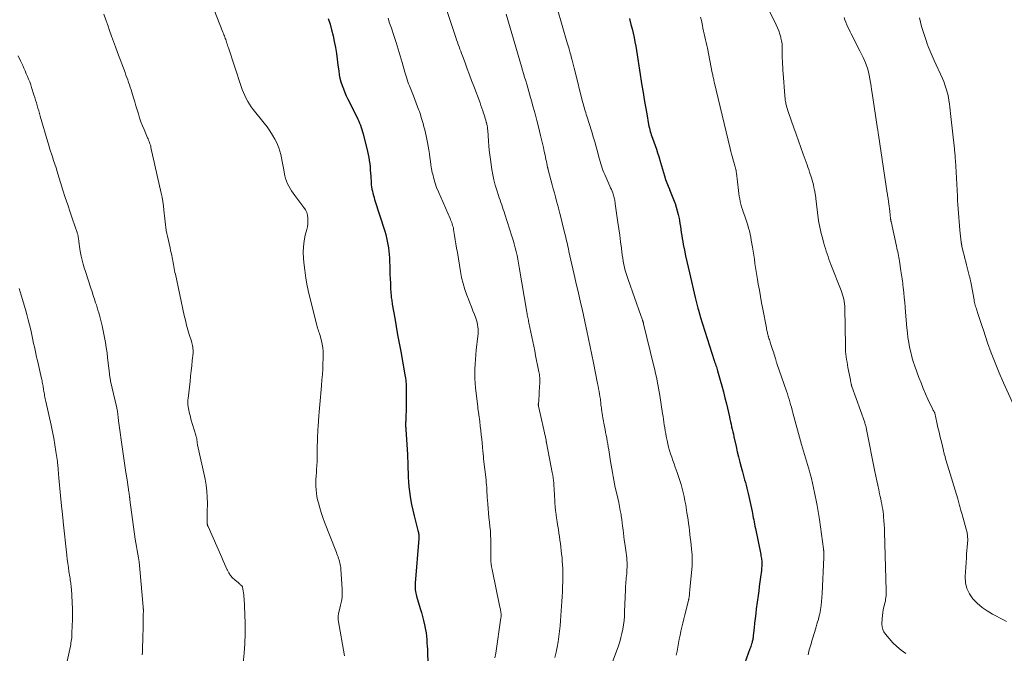
# Model space of a CAD drawing. Units: feet. Extents: x 1960000 to 1965000, y 540000 to 545000.
# Drawn here: x 1962273 to 1962487, y 540824 to 540962 of the extents above; entities that cross this region are included whole.
import ezdxf

# ---------------------------------------------------------------- set-up
doc = ezdxf.new("R2010")
doc.units = ezdxf.units.FT
doc.header["$LTSCALE"] = 100
doc.header["$MEASUREMENT"] = 0
doc.layers.add('CONTOUR INDEX', color=32, linetype='Continuous', lineweight=25)
doc.layers.add('CONTOUR INTERMEDIATE', color=40, linetype='Continuous', lineweight=15)

msp = doc.modelspace()

# ---------------------------------------------------------------- linework, layer by layer
at = {"layer": 'CONTOUR INDEX', "flags": 128}
for points, elevation in [([(1962339.59, 540962.05), (1962339.98, 540960.81), (1962340.33, 540959.55), (1962340.63, 540958.29), (1962340.9, 540957.01), (1962341.14, 540955.73), (1962341.35, 540954.45), (1962341.54, 540953.16), (1962341.71, 540951.87), (1962341.86, 540950.62), (1962341.98, 540949.82), (1962342.14, 540949.03), (1962342.35, 540948.25), (1962342.59, 540947.48), (1962342.88, 540946.72), (1962343.18, 540945.97), (1962343.51, 540945.23), (1962343.86, 540944.5), (1962345.79, 540940.63), (1962346, 540940.18), (1962346.21, 540939.74), (1962346.4, 540939.28), (1962346.58, 540938.82), (1962346.74, 540938.36), (1962346.9, 540937.89), (1962347.04, 540937.42), (1962347.17, 540936.94), (1962348.13, 540933.14), (1962348.28, 540932.48), (1962348.42, 540931.81), (1962348.52, 540931.13), (1962348.61, 540930.45), (1962348.67, 540929.77), (1962348.73, 540929.09), (1962348.78, 540928.4), (1962348.83, 540927.72), (1962348.91, 540926.33), (1962348.95, 540925.87), (1962349.01, 540925.4), (1962349.09, 540924.94), (1962349.18, 540924.48), (1962349.29, 540924.02), (1962349.41, 540923.57), (1962349.54, 540923.12), (1962349.68, 540922.67), (1962351.87, 540915.78), (1962352.08, 540915.07), (1962352.27, 540914.36), (1962352.43, 540913.65), (1962352.57, 540912.93), (1962352.68, 540912.2), (1962352.77, 540911.48), (1962352.83, 540910.75), (1962352.87, 540910.01), (1962352.97, 540907.37), (1962353.01, 540906.41), (1962353.05, 540905.46), (1962353.1, 540904.51), (1962353.15, 540903.56), (1962353.23, 540902.25), (1962353.25, 540901.96), (1962353.27, 540901.66), (1962353.3, 540901.37), (1962353.34, 540901.08), (1962353.38, 540900.79), (1962353.42, 540900.5), (1962353.46, 540900.21), (1962353.51, 540899.92), (1962354.04, 540896.87), (1962354.35, 540895.05), (1962354.67, 540893.24), (1962355, 540891.42), (1962355.34, 540889.61), (1962356.27, 540884.58), (1962356.34, 540884.19), (1962356.4, 540883.8), (1962356.45, 540883.4), (1962356.49, 540883.01), (1962356.52, 540882.61), (1962356.54, 540882.22), (1962356.55, 540881.82), (1962356.55, 540881.42), (1962356.52, 540877.78), (1962356.51, 540877.16), (1962356.5, 540876.54), (1962356.48, 540875.91), (1962356.45, 540875.29), (1962356.42, 540874.51), (1962356.41, 540874.28), (1962356.4, 540874.05), (1962356.4, 540873.81), (1962356.4, 540873.58), (1962356.41, 540873.35), (1962356.42, 540873.12), (1962356.43, 540872.89), (1962356.44, 540872.66), (1962356.8, 540867.24), (1962356.83, 540866.78), (1962356.85, 540866.31), (1962356.87, 540865.84), (1962356.88, 540865.37), (1962356.89, 540864.9), (1962356.9, 540864.43), (1962356.91, 540863.97), (1962356.93, 540863.5), (1962356.97, 540862.32), (1962357.03, 540861.27), (1962357.11, 540860.22), (1962357.24, 540859.17), (1962357.39, 540858.12), (1962357.48, 540857.6), (1962357.7, 540856.37), (1962357.95, 540855.14), (1962358.24, 540853.92), (1962358.55, 540852.71), (1962359.09, 540850.72), (1962359.15, 540850.5), (1962359.19, 540850.29), (1962359.23, 540850.07), (1962359.26, 540849.84), (1962359.28, 540849.62), (1962359.29, 540849.4), (1962359.28, 540849.17), (1962359.27, 540848.95), (1962358.49, 540839.26), (1962358.47, 540838.9), (1962358.47, 540838.54), (1962358.48, 540838.18), (1962358.51, 540837.83), (1962358.56, 540837.47), (1962358.62, 540837.12), (1962358.7, 540836.77), (1962358.8, 540836.42), (1962359.59, 540833.75), (1962359.84, 540832.87), (1962360.08, 540831.99), (1962360.29, 540831.11), (1962360.5, 540830.22), (1962360.58, 540829.83), (1962360.72, 540829.13), (1962360.84, 540828.43), (1962360.93, 540827.72), (1962361, 540827.01), (1962361.05, 540826.3), (1962361.09, 540825.59), (1962361.13, 540824.88), (1962361.16, 540824.16), (1962361.22, 540821.96)], 1000), ([(1962405.04, 540962.05), (1962405.14, 540961.68), (1962405.39, 540960.75), (1962405.64, 540959.81), (1962405.86, 540958.87), (1962406.07, 540957.93), (1962406.26, 540956.98), (1962406.44, 540956.03), (1962406.6, 540955.08), (1962406.76, 540954.13), (1962407.78, 540947.49), (1962408.02, 540945.94), (1962408.27, 540944.39), (1962408.54, 540942.85), (1962408.81, 540941.3), (1962409.23, 540938.97), (1962409.3, 540938.6), (1962409.39, 540938.22), (1962409.48, 540937.85), (1962409.58, 540937.48), (1962409.69, 540937.12), (1962409.81, 540936.76), (1962409.93, 540936.39), (1962410.06, 540936.03), (1962410.37, 540935.2), (1962410.65, 540934.42), (1962410.92, 540933.63), (1962411.17, 540932.84), (1962411.41, 540932.05), (1962411.8, 540930.74), (1962412.02, 540930), (1962412.24, 540929.26), (1962412.46, 540928.52), (1962412.69, 540927.79), (1962412.92, 540927.05), (1962413.18, 540926.32), (1962413.45, 540925.6), (1962413.75, 540924.89), (1962413.76, 540924.87), (1962414.06, 540924.15), (1962414.36, 540923.43), (1962414.64, 540922.7), (1962414.91, 540921.97), (1962414.96, 540921.84), (1962415.23, 540921.04), (1962415.46, 540920.23), (1962415.66, 540919.41), (1962415.83, 540918.58), (1962415.91, 540918.11), (1962416.02, 540917.45), (1962416.12, 540916.8), (1962416.22, 540916.14), (1962416.32, 540915.48), (1962416.42, 540914.83), (1962416.53, 540914.17), (1962416.64, 540913.52), (1962416.76, 540912.86), (1962417, 540911.68), (1962417.25, 540910.43), (1962417.51, 540909.19), (1962417.79, 540907.95), (1962418.08, 540906.72), (1962419.36, 540901.35), (1962419.43, 540901.07), (1962419.5, 540900.78), (1962419.57, 540900.5), (1962419.64, 540900.21), (1962419.71, 540899.93), (1962419.78, 540899.65), (1962419.85, 540899.36), (1962419.92, 540899.08), (1962419.99, 540898.83), (1962420.1, 540898.43), (1962420.22, 540898.02), (1962420.34, 540897.62), (1962420.46, 540897.22), (1962423.48, 540887.69), (1962423.57, 540887.4), (1962423.66, 540887.12), (1962423.75, 540886.84), (1962423.85, 540886.55), (1962423.94, 540886.27), (1962424.03, 540885.98), (1962424.11, 540885.7), (1962424.2, 540885.41), (1962424.77, 540883.43), (1962425.13, 540882.14), (1962425.48, 540880.86), (1962425.8, 540879.56), (1962426.12, 540878.27), (1962426.77, 540875.46), (1962426.9, 540874.91), (1962427.02, 540874.36), (1962427.15, 540873.81), (1962427.27, 540873.27), (1962427.4, 540872.72), (1962427.52, 540872.17), (1962427.64, 540871.62), (1962427.76, 540871.07), (1962428.22, 540868.95), (1962428.47, 540867.83), (1962428.73, 540866.71), (1962429.01, 540865.6), (1962429.31, 540864.49), (1962429.6, 540863.45), (1962429.76, 540862.87), (1962429.92, 540862.28), (1962430.09, 540861.7), (1962430.26, 540861.12), (1962430.43, 540860.54), (1962430.59, 540859.95), (1962430.73, 540859.36), (1962430.86, 540858.77), (1962431.69, 540854.87), (1962431.78, 540854.41), (1962431.88, 540853.95), (1962431.97, 540853.48), (1962432.06, 540853.02), (1962432.15, 540852.56), (1962432.24, 540852.09), (1962432.33, 540851.63), (1962432.42, 540851.17), (1962433.59, 540845.5), (1962433.64, 540845.22), (1962433.69, 540844.94), (1962433.73, 540844.65), (1962433.77, 540844.37), (1962433.8, 540844.09), (1962433.82, 540843.81), (1962433.83, 540843.52), (1962433.82, 540843.24), (1962433.82, 540843.21), (1962433.81, 540842.91), (1962433.79, 540842.61), (1962433.76, 540842.31), (1962433.72, 540842.01), (1962433.54, 540840.59), (1962433.4, 540839.58), (1962433.27, 540838.57), (1962433.14, 540837.56), (1962433, 540836.55), (1962432.63, 540833.69), (1962432.49, 540832.65), (1962432.37, 540831.61), (1962432.25, 540830.56), (1962432.14, 540829.52), (1962431.97, 540827.86), (1962431.95, 540827.64), (1962431.92, 540827.43), (1962431.89, 540827.22), (1962431.85, 540827.01), (1962431.8, 540826.79), (1962431.76, 540826.59), (1962431.7, 540826.38), (1962431.64, 540826.18), (1962431.6, 540826.05), (1962431.51, 540825.78), (1962431.42, 540825.51), (1962431.33, 540825.24), (1962431.24, 540824.98), (1962428.66, 540817.85)], 980)]:
    msp.add_lwpolyline(points, dxfattribs=dict(at, elevation=elevation))
at = {"layer": 'CONTOUR INTERMEDIATE', "flags": 128}
for points, elevation in [([(1962313.42, 540967.48), (1962316.71, 540959.03), (1962316.82, 540958.77), (1962316.92, 540958.5), (1962317.02, 540958.24), (1962317.12, 540957.97), (1962317.21, 540957.71), (1962317.31, 540957.44), (1962317.4, 540957.17), (1962317.49, 540956.9), (1962317.51, 540956.84), (1962317.6, 540956.55), (1962317.7, 540956.25), (1962317.8, 540955.95), (1962317.89, 540955.65), (1962320.67, 540947.23), (1962320.9, 540946.57), (1962321.16, 540945.91), (1962321.45, 540945.27), (1962321.75, 540944.63), (1962322.09, 540944.02), (1962322.46, 540943.41), (1962322.86, 540942.84), (1962323.28, 540942.27), (1962325.67, 540939.28), (1962326.3, 540938.45), (1962326.9, 540937.59), (1962327.46, 540936.7), (1962327.98, 540935.8), (1962328.26, 540935.29), (1962328.59, 540934.61), (1962328.88, 540933.92), (1962329.1, 540933.2), (1962329.28, 540932.46), (1962329.43, 540931.72), (1962329.57, 540930.97), (1962329.72, 540930.22), (1962329.86, 540929.48), (1962330.17, 540927.85), (1962330.31, 540927.25), (1962330.49, 540926.68), (1962330.73, 540926.12), (1962331, 540925.57), (1962331.31, 540925.05), (1962331.63, 540924.53), (1962331.98, 540924.03), (1962332.34, 540923.53), (1962334.31, 540920.94), (1962334.64, 540920.41), (1962334.91, 540919.86), (1962335.07, 540919.26), (1962335.16, 540918.65), (1962335.17, 540918.02), (1962335.13, 540917.39), (1962335.05, 540916.76), (1962334.92, 540916.14), (1962334.61, 540914.91), (1962334.37, 540913.67), (1962334.2, 540912.42), (1962334.17, 540911.17), (1962334.21, 540909.91), (1962334.29, 540909.01), (1962334.47, 540907.3), (1962334.71, 540905.6), (1962335.03, 540903.92), (1962335.4, 540902.24), (1962337.08, 540895.37), (1962337.16, 540895.04), (1962337.26, 540894.72), (1962337.37, 540894.4), (1962337.49, 540894.08), (1962337.61, 540893.76), (1962337.72, 540893.44), (1962337.82, 540893.11), (1962337.92, 540892.78), (1962338.13, 540891.95), (1962338.3, 540891.21), (1962338.42, 540890.45), (1962338.48, 540889.69), (1962338.5, 540888.93), (1962338.48, 540888.13), (1962338.45, 540886.96), (1962338.4, 540885.79), (1962338.32, 540884.62), (1962338.23, 540883.46), (1962338.11, 540882.18), (1962338.03, 540881.36), (1962337.96, 540880.55), (1962337.88, 540879.73), (1962337.81, 540878.92), (1962337.73, 540878.11), (1962337.67, 540877.29), (1962337.6, 540876.48), (1962337.54, 540875.66), (1962337.38, 540873.38), (1962337.34, 540872.7), (1962337.3, 540872.01), (1962337.27, 540871.32), (1962337.25, 540870.63), (1962337.23, 540869.94), (1962337.22, 540869.25), (1962337.21, 540868.57), (1962337.21, 540867.88), (1962337.21, 540867.49), (1962337.2, 540866.61), (1962337.17, 540865.73), (1962337.13, 540864.85), (1962337.07, 540863.96), (1962337.02, 540863.33), (1962336.97, 540862.58), (1962336.93, 540861.83), (1962336.92, 540861.08), (1962336.91, 540860.33), (1962336.94, 540859.58), (1962337.01, 540858.83), (1962337.13, 540858.1), (1962337.29, 540857.37), (1962337.46, 540856.7), (1962337.75, 540855.65), (1962338.06, 540854.6), (1962338.42, 540853.56), (1962338.8, 540852.54), (1962341.24, 540846.28), (1962341.37, 540845.96), (1962341.49, 540845.63), (1962341.61, 540845.3), (1962341.73, 540844.98), (1962341.74, 540844.96), (1962341.85, 540844.64), (1962341.95, 540844.31), (1962342.04, 540843.99), (1962342.12, 540843.66), (1962342.19, 540843.33), (1962342.25, 540842.99), (1962342.3, 540842.66), (1962342.33, 540842.32), (1962342.62, 540837.93), (1962342.63, 540837.05), (1962342.59, 540836.17), (1962342.47, 540835.31), (1962342.28, 540834.44), (1962341.96, 540833.18), (1962341.9, 540832.95), (1962341.85, 540832.72), (1962341.8, 540832.49), (1962341.76, 540832.26), (1962341.74, 540832.02), (1962341.73, 540831.79), (1962341.74, 540831.56), (1962341.77, 540831.32), (1962343.13, 540823.45)], 1004), ([(1962290.84, 540962.96), (1962291.24, 540961.77), (1962291.66, 540960.58), (1962292.08, 540959.39), (1962292.51, 540958.21), (1962292.94, 540957.02), (1962293.37, 540955.84), (1962293.8, 540954.66), (1962295.42, 540950.27), (1962295.61, 540949.74), (1962295.81, 540949.21), (1962296, 540948.68), (1962296.19, 540948.15), (1962296.37, 540947.61), (1962296.55, 540947.07), (1962296.73, 540946.53), (1962296.89, 540945.99), (1962297.27, 540944.75), (1962297.53, 540943.89), (1962297.79, 540943.02), (1962298.06, 540942.16), (1962298.32, 540941.29), (1962298.59, 540940.43), (1962298.89, 540939.58), (1962299.21, 540938.73), (1962299.55, 540937.9), (1962300.31, 540936.12), (1962300.42, 540935.86), (1962300.53, 540935.59), (1962300.64, 540935.32), (1962300.74, 540935.06), (1962300.84, 540934.79), (1962300.93, 540934.51), (1962301, 540934.24), (1962301.07, 540933.96), (1962303.29, 540924.09), (1962303.47, 540923.16), (1962303.64, 540922.23), (1962303.77, 540921.29), (1962303.87, 540920.35), (1962303.93, 540919.73), (1962303.99, 540919.1), (1962304.05, 540918.46), (1962304.12, 540917.83), (1962304.2, 540917.2), (1962304.29, 540916.57), (1962304.39, 540915.94), (1962304.51, 540915.32), (1962304.64, 540914.69), (1962305.22, 540912.14), (1962305.34, 540911.61), (1962305.45, 540911.07), (1962305.57, 540910.54), (1962305.68, 540910), (1962305.72, 540909.77), (1962305.81, 540909.35), (1962305.89, 540908.93), (1962305.97, 540908.51), (1962306.04, 540908.09), (1962306.12, 540907.67), (1962306.19, 540907.25), (1962306.28, 540906.83), (1962306.37, 540906.41), (1962308.3, 540897.46), (1962308.55, 540896.41), (1962308.81, 540895.37), (1962309.09, 540894.33), (1962309.4, 540893.3), (1962309.84, 540891.87), (1962309.93, 540891.55), (1962310.02, 540891.23), (1962310.09, 540890.91), (1962310.15, 540890.59), (1962310.19, 540890.26), (1962310.22, 540889.94), (1962310.21, 540889.61), (1962310.2, 540889.28), (1962310.03, 540887.67), (1962309.92, 540886.53), (1962309.8, 540885.4), (1962309.68, 540884.26), (1962309.55, 540883.13), (1962309.12, 540879.39), (1962309.1, 540879.15), (1962309.08, 540878.9), (1962309.08, 540878.66), (1962309.08, 540878.42), (1962309.09, 540878.25), (1962309.1, 540878.09), (1962309.11, 540877.93), (1962309.13, 540877.77), (1962309.16, 540877.61), (1962309.28, 540876.91), (1962309.38, 540876.41), (1962309.5, 540875.91), (1962309.62, 540875.41), (1962309.76, 540874.91), (1962310.81, 540871.41), (1962310.84, 540871.29), (1962310.88, 540871.18), (1962310.91, 540871.06), (1962310.94, 540870.95), (1962310.97, 540870.83), (1962311, 540870.71), (1962311.02, 540870.59), (1962311.03, 540870.47), (1962311.04, 540870.37), (1962311.05, 540870.25), (1962311.07, 540870.12), (1962311.08, 540869.99), (1962311.1, 540869.86), (1962311.12, 540869.73), (1962311.14, 540869.61), (1962311.16, 540869.48), (1962311.19, 540869.36), (1962312.81, 540861.87), (1962313.04, 540860.56), (1962313.22, 540859.25), (1962313.3, 540857.93), (1962313.33, 540856.61), (1962313.3, 540854.87), (1962313.29, 540854.41), (1962313.29, 540853.94), (1962313.29, 540853.48), (1962313.28, 540853.02), (1962313.29, 540852.28), (1962313.29, 540852.19), (1962313.3, 540852.09), (1962313.32, 540852), (1962313.35, 540851.91), (1962313.38, 540851.82), (1962313.41, 540851.73), (1962313.45, 540851.64), (1962313.48, 540851.55), (1962316.46, 540844.81), (1962316.75, 540844.14), (1962317.04, 540843.48), (1962317.34, 540842.82), (1962317.64, 540842.16), (1962317.67, 540842.1), (1962317.99, 540841.5), (1962318.36, 540840.93), (1962318.8, 540840.43), (1962319.3, 540839.95), (1962320.08, 540839.3), (1962320.22, 540839.18), (1962320.35, 540839.06), (1962320.49, 540838.94), (1962320.62, 540838.82), (1962320.85, 540838.61), (1962320.87, 540838.59), (1962320.88, 540838.57), (1962320.89, 540838.56), (1962320.9, 540838.54), (1962320.93, 540838.46), (1962320.94, 540838.44), (1962320.94, 540838.42), (1962320.95, 540838.4), (1962320.95, 540838.37), (1962321.09, 540837.58), (1962321.16, 540837.16), (1962321.22, 540836.74), (1962321.26, 540836.31), (1962321.29, 540835.89), (1962321.45, 540832.5), (1962321.51, 540830.39), (1962321.51, 540828.27), (1962321.43, 540826.16), (1962321.29, 540824.05), (1962320.97, 540820.43)], 1008), ([(1962365.31, 540963.98), (1962367.3, 540957.93), (1962367.47, 540957.42), (1962367.65, 540956.91), (1962367.83, 540956.41), (1962368.01, 540955.9), (1962368.2, 540955.4), (1962368.38, 540954.9), (1962368.57, 540954.39), (1962368.76, 540953.89), (1962369.34, 540952.36), (1962369.81, 540951.09), (1962370.29, 540949.82), (1962370.76, 540948.55), (1962371.24, 540947.29), (1962372.58, 540943.68), (1962372.78, 540943.12), (1962372.98, 540942.56), (1962373.17, 540941.99), (1962373.36, 540941.43), (1962373.48, 540941.06), (1962373.6, 540940.68), (1962373.72, 540940.29), (1962373.83, 540939.9), (1962373.93, 540939.51), (1962373.96, 540939.41), (1962374.04, 540939.06), (1962374.11, 540938.72), (1962374.17, 540938.37), (1962374.23, 540938.02), (1962374.27, 540937.67), (1962374.31, 540937.32), (1962374.34, 540936.97), (1962374.36, 540936.62), (1962374.43, 540935.35), (1962374.5, 540934.36), (1962374.58, 540933.38), (1962374.7, 540932.39), (1962374.83, 540931.41), (1962375.16, 540929.2), (1962375.35, 540928.06), (1962375.59, 540926.93), (1962375.88, 540925.82), (1962376.21, 540924.71), (1962376.6, 540923.52), (1962376.77, 540923.02), (1962376.93, 540922.52), (1962377.11, 540922.02), (1962377.29, 540921.52), (1962377.46, 540921.02), (1962377.64, 540920.53), (1962377.8, 540920.03), (1962377.97, 540919.52), (1962379.5, 540914.69), (1962379.75, 540913.86), (1962379.99, 540913.03), (1962380.21, 540912.2), (1962380.42, 540911.37), (1962380.62, 540910.53), (1962380.8, 540909.69), (1962380.97, 540908.84), (1962381.12, 540907.99), (1962382.76, 540898.21), (1962382.81, 540897.91), (1962382.86, 540897.62), (1962382.92, 540897.32), (1962382.97, 540897.03), (1962383.03, 540896.73), (1962383.09, 540896.44), (1962383.15, 540896.15), (1962383.21, 540895.85), (1962384.25, 540890.79), (1962384.46, 540889.76), (1962384.67, 540888.73), (1962384.88, 540887.7), (1962385.09, 540886.67), (1962385.38, 540885.2), (1962385.44, 540884.9), (1962385.49, 540884.6), (1962385.53, 540884.3), (1962385.56, 540883.99), (1962385.57, 540883.9), (1962385.59, 540883.64), (1962385.6, 540883.38), (1962385.6, 540883.12), (1962385.59, 540882.86), (1962385.46, 540880.84), (1962385.43, 540880.39), (1962385.4, 540879.93), (1962385.36, 540879.48), (1962385.33, 540879.03), (1962385.26, 540878.24), (1962385.25, 540878.18), (1962385.25, 540878.12), (1962385.25, 540878.06), (1962385.25, 540878), (1962385.26, 540877.94), (1962385.27, 540877.88), (1962385.28, 540877.82), (1962385.29, 540877.76), (1962386.92, 540870.35), (1962386.93, 540870.28), (1962386.95, 540870.21), (1962386.96, 540870.14), (1962386.98, 540870.07), (1962386.99, 540870.01), (1962387.01, 540869.94), (1962387.02, 540869.87), (1962387.04, 540869.8), (1962388.29, 540863.3), (1962388.39, 540862.73), (1962388.48, 540862.16), (1962388.54, 540861.59), (1962388.6, 540861.02), (1962388.64, 540860.44), (1962388.68, 540859.87), (1962388.71, 540859.29), (1962388.75, 540858.72), (1962388.86, 540856.72), (1962388.92, 540855.87), (1962389, 540855.03), (1962389.1, 540854.19), (1962389.22, 540853.35), (1962389.24, 540853.21), (1962389.36, 540852.44), (1962389.48, 540851.68), (1962389.61, 540850.92), (1962389.73, 540850.16), (1962389.85, 540849.4), (1962389.96, 540848.63), (1962390.06, 540847.87), (1962390.15, 540847.1), (1962390.24, 540846.39), (1962390.32, 540845.6), (1962390.4, 540844.82), (1962390.46, 540844.03), (1962390.51, 540843.24), (1962390.55, 540842.45), (1962390.58, 540841.66), (1962390.58, 540840.87), (1962390.57, 540840.08), (1962390.55, 540839.53), (1962390.52, 540838.46), (1962390.48, 540837.39), (1962390.43, 540836.33), (1962390.36, 540835.26), (1962390.17, 540832.26), (1962390.09, 540831.1), (1962389.99, 540829.95), (1962389.87, 540828.8), (1962389.74, 540827.65), (1962389.57, 540826.51), (1962389.37, 540825.37), (1962389.12, 540824.24), (1962388.84, 540823.12)], 992), ([(1962378.27, 540962.97), (1962381.6, 540951.6), (1962381.83, 540950.83), (1962382.05, 540950.05), (1962382.28, 540949.28), (1962382.5, 540948.5), (1962382.73, 540947.72), (1962382.95, 540946.95), (1962383.17, 540946.17), (1962383.39, 540945.39), (1962383.75, 540944.13), (1962384.14, 540942.72), (1962384.53, 540941.31), (1962384.9, 540939.89), (1962385.27, 540938.48), (1962385.75, 540936.63), (1962385.96, 540935.76), (1962386.17, 540934.89), (1962386.37, 540934.02), (1962386.55, 540933.15), (1962386.72, 540932.32), (1962386.82, 540931.85), (1962386.91, 540931.39), (1962387.01, 540930.93), (1962387.1, 540930.47), (1962387.26, 540929.69), (1962387.28, 540929.62), (1962387.29, 540929.55), (1962387.31, 540929.48), (1962387.32, 540929.41), (1962387.34, 540929.34), (1962387.36, 540929.27), (1962387.38, 540929.2), (1962387.4, 540929.13), (1962388.26, 540925.89), (1962388.5, 540925), (1962388.74, 540924.12), (1962388.98, 540923.23), (1962389.22, 540922.34), (1962389.62, 540920.85), (1962389.65, 540920.71), (1962389.69, 540920.57), (1962389.73, 540920.42), (1962389.77, 540920.28), (1962389.81, 540920.14), (1962389.84, 540919.99), (1962389.88, 540919.85), (1962389.92, 540919.71), (1962390.95, 540915.52), (1962391.08, 540915), (1962391.2, 540914.49), (1962391.32, 540913.98), (1962391.44, 540913.46), (1962391.56, 540912.95), (1962391.67, 540912.43), (1962391.79, 540911.92), (1962391.91, 540911.4), (1962393.19, 540905.72), (1962393.5, 540904.35), (1962393.81, 540902.99), (1962394.13, 540901.63), (1962394.45, 540900.27), (1962394.77, 540898.91), (1962395.08, 540897.54), (1962395.38, 540896.18), (1962395.67, 540894.81), (1962395.82, 540894.1), (1962396.18, 540892.37), (1962396.54, 540890.65), (1962396.89, 540888.92), (1962397.24, 540887.19), (1962398.14, 540882.68), (1962398.25, 540882.11), (1962398.35, 540881.54), (1962398.45, 540880.96), (1962398.55, 540880.39), (1962398.64, 540879.86), (1962398.69, 540879.55), (1962398.73, 540879.24), (1962398.77, 540878.93), (1962398.8, 540878.63), (1962398.84, 540878.32), (1962398.87, 540878.01), (1962398.91, 540877.7), (1962398.95, 540877.39), (1962398.99, 540877.07), (1962399.06, 540876.6), (1962399.13, 540876.13), (1962399.2, 540875.66), (1962399.28, 540875.19), (1962399.63, 540873.29), (1962399.75, 540872.67), (1962399.87, 540872.04), (1962399.99, 540871.41), (1962400.11, 540870.79), (1962400.23, 540870.16), (1962400.34, 540869.53), (1962400.45, 540868.9), (1962400.55, 540868.27), (1962400.96, 540865.72), (1962401.09, 540864.91), (1962401.22, 540864.1), (1962401.36, 540863.29), (1962401.5, 540862.47), (1962401.65, 540861.66), (1962401.8, 540860.86), (1962401.98, 540860.05), (1962402.16, 540859.25), (1962402.52, 540857.72), (1962402.72, 540856.83), (1962402.9, 540855.95), (1962403.07, 540855.05), (1962403.22, 540854.16), (1962403.27, 540853.85), (1962403.38, 540853.1), (1962403.48, 540852.36), (1962403.58, 540851.62), (1962403.66, 540850.88), (1962403.75, 540850.13), (1962403.84, 540849.39), (1962403.94, 540848.65), (1962404.04, 540847.91), (1962404.33, 540845.82), (1962404.39, 540845.31), (1962404.45, 540844.8), (1962404.49, 540844.28), (1962404.53, 540843.77), (1962404.55, 540843.25), (1962404.55, 540842.74), (1962404.52, 540842.23), (1962404.49, 540841.71), (1962404.45, 540841.29), (1962404.41, 540840.86), (1962404.37, 540840.43), (1962404.33, 540840), (1962404.29, 540839.57), (1962404.25, 540839.14), (1962404.22, 540838.71), (1962404.19, 540838.28), (1962404.18, 540837.85), (1962404.01, 540833.02), (1962403.96, 540832.07), (1962403.89, 540831.13), (1962403.77, 540830.19), (1962403.62, 540829.26), (1962403.43, 540828.33), (1962403.21, 540827.41), (1962402.94, 540826.5), (1962402.64, 540825.61), (1962400.46, 540819.63)], 988), ([(1962389.37, 540964.27), (1962391.55, 540956.74), (1962391.67, 540956.3), (1962391.79, 540955.87), (1962391.92, 540955.43), (1962392.04, 540955), (1962392.08, 540954.85), (1962392.18, 540954.49), (1962392.28, 540954.13), (1962392.37, 540953.76), (1962392.47, 540953.4), (1962392.57, 540952.98), (1962392.72, 540952.41), (1962392.86, 540951.84), (1962393.01, 540951.27), (1962393.15, 540950.7), (1962394.88, 540943.95), (1962394.98, 540943.56), (1962395.09, 540943.16), (1962395.2, 540942.77), (1962395.31, 540942.37), (1962395.43, 540941.98), (1962395.55, 540941.58), (1962395.67, 540941.19), (1962395.79, 540940.8), (1962396.87, 540937.36), (1962397.2, 540936.3), (1962397.51, 540935.23), (1962397.81, 540934.16), (1962398.09, 540933.09), (1962398.4, 540931.91), (1962398.53, 540931.42), (1962398.66, 540930.94), (1962398.81, 540930.46), (1962398.96, 540929.98), (1962399.12, 540929.5), (1962399.29, 540929.03), (1962399.48, 540928.57), (1962399.68, 540928.11), (1962400.8, 540925.61), (1962400.97, 540925.24), (1962401.12, 540924.86), (1962401.27, 540924.48), (1962401.41, 540924.1), (1962401.51, 540923.84), (1962401.59, 540923.59), (1962401.67, 540923.33), (1962401.74, 540923.07), (1962401.8, 540922.81), (1962401.85, 540922.55), (1962401.9, 540922.28), (1962401.94, 540922.02), (1962401.98, 540921.75), (1962402.55, 540917.71), (1962402.74, 540916.3), (1962402.94, 540914.89), (1962403.13, 540913.48), (1962403.31, 540912.07), (1962403.5, 540910.61), (1962403.6, 540909.93), (1962403.71, 540909.25), (1962403.84, 540908.58), (1962403.99, 540907.91), (1962404.15, 540907.24), (1962404.33, 540906.58), (1962404.54, 540905.93), (1962404.76, 540905.28), (1962407.55, 540897.45), (1962407.62, 540897.25), (1962407.69, 540897.06), (1962407.76, 540896.86), (1962407.83, 540896.66), (1962407.89, 540896.48), (1962407.92, 540896.37), (1962407.96, 540896.27), (1962407.99, 540896.16), (1962408.02, 540896.05), (1962408.05, 540895.94), (1962408.08, 540895.84), (1962408.1, 540895.73), (1962408.13, 540895.62), (1962410.37, 540886.42), (1962410.55, 540885.63), (1962410.74, 540884.83), (1962410.91, 540884.04), (1962411.08, 540883.24), (1962411.24, 540882.44), (1962411.39, 540881.64), (1962411.53, 540880.84), (1962411.66, 540880.04), (1962412.25, 540876.15), (1962412.35, 540875.53), (1962412.44, 540874.9), (1962412.53, 540874.28), (1962412.62, 540873.65), (1962412.71, 540873.02), (1962412.81, 540872.4), (1962412.93, 540871.77), (1962413.05, 540871.15), (1962413.23, 540870.27), (1962413.39, 540869.53), (1962413.57, 540868.8), (1962413.78, 540868.08), (1962414, 540867.35), (1962414.24, 540866.64), (1962414.49, 540865.92), (1962414.74, 540865.21), (1962415, 540864.5), (1962415.44, 540863.32), (1962415.74, 540862.46), (1962416.03, 540861.6), (1962416.29, 540860.73), (1962416.53, 540859.85), (1962416.75, 540858.97), (1962416.95, 540858.08), (1962417.12, 540857.19), (1962417.28, 540856.29), (1962417.56, 540854.58), (1962417.68, 540853.81), (1962417.79, 540853.03), (1962417.9, 540852.25), (1962418, 540851.47), (1962418.1, 540850.68), (1962418.2, 540849.9), (1962418.28, 540849.12), (1962418.37, 540848.34), (1962418.62, 540845.96), (1962418.66, 540845.59), (1962418.69, 540845.23), (1962418.71, 540844.86), (1962418.72, 540844.49), (1962418.72, 540844.13), (1962418.72, 540843.76), (1962418.7, 540843.4), (1962418.67, 540843.03), (1962418.2, 540837.86), (1962418.17, 540837.57), (1962418.14, 540837.28), (1962418.11, 540837), (1962418.08, 540836.71), (1962418.03, 540836.35), (1962418.02, 540836.24), (1962418.01, 540836.14), (1962417.99, 540836.03), (1962417.97, 540835.93), (1962417.95, 540835.82), (1962417.93, 540835.72), (1962417.9, 540835.62), (1962417.88, 540835.52), (1962417.09, 540832.34), (1962416.87, 540831.47), (1962416.66, 540830.59), (1962416.45, 540829.71), (1962416.25, 540828.83), (1962416.24, 540828.78), (1962416.06, 540827.92), (1962415.88, 540827.06), (1962415.71, 540826.19), (1962415.55, 540825.33), (1962415.39, 540824.46), (1962415.23, 540823.59)], 984), ([(1962435.13, 540964.38), (1962436.94, 540960.67), (1962437.24, 540960.01), (1962437.51, 540959.35), (1962437.74, 540958.66), (1962437.94, 540957.97), (1962437.99, 540957.78), (1962438.12, 540957.17), (1962438.22, 540956.56), (1962438.27, 540955.94), (1962438.27, 540955.31), (1962438.26, 540954.69), (1962438.26, 540954.06), (1962438.27, 540953.43), (1962438.29, 540952.8), (1962438.29, 540952.74), (1962438.32, 540952.08), (1962438.36, 540951.42), (1962438.4, 540950.76), (1962438.45, 540950.1), (1962438.82, 540945.27), (1962438.84, 540945.02), (1962438.87, 540944.76), (1962438.9, 540944.51), (1962438.93, 540944.25), (1962438.97, 540944), (1962439.01, 540943.75), (1962439.07, 540943.5), (1962439.13, 540943.25), (1962439.18, 540943.03), (1962439.28, 540942.67), (1962439.39, 540942.32), (1962439.5, 540941.97), (1962439.62, 540941.61), (1962440.8, 540938.29), (1962441.3, 540936.86), (1962441.81, 540935.43), (1962442.33, 540934), (1962442.84, 540932.57), (1962443.49, 540930.78), (1962443.67, 540930.25), (1962443.86, 540929.72), (1962444.03, 540929.18), (1962444.2, 540928.64), (1962444.59, 540927.38), (1962444.75, 540926.87), (1962444.89, 540926.35), (1962445.02, 540925.84), (1962445.14, 540925.32), (1962445.28, 540924.73), (1962445.33, 540924.51), (1962445.37, 540924.28), (1962445.41, 540924.06), (1962445.44, 540923.83), (1962445.48, 540923.6), (1962445.51, 540923.37), (1962445.54, 540923.15), (1962445.57, 540922.92), (1962446.09, 540918.64), (1962446.16, 540918.12), (1962446.24, 540917.6), (1962446.34, 540917.08), (1962446.44, 540916.57), (1962446.55, 540916.06), (1962446.67, 540915.55), (1962446.8, 540915.04), (1962446.94, 540914.53), (1962447.3, 540913.2), (1962447.47, 540912.61), (1962447.64, 540912.02), (1962447.82, 540911.43), (1962448.01, 540910.84), (1962448.21, 540910.26), (1962448.41, 540909.68), (1962448.63, 540909.1), (1962448.85, 540908.52), (1962451.05, 540902.89), (1962451.22, 540902.43), (1962451.38, 540901.95), (1962451.51, 540901.48), (1962451.63, 540900.99), (1962451.72, 540900.51), (1962451.8, 540900.02), (1962451.84, 540899.52), (1962451.86, 540899.03), (1962451.99, 540890.84), (1962452.01, 540890.25), (1962452.04, 540889.66), (1962452.1, 540889.07), (1962452.17, 540888.48), (1962452.25, 540887.9), (1962452.34, 540887.32), (1962452.45, 540886.73), (1962452.55, 540886.15), (1962453.07, 540883.5), (1962453.1, 540883.33), (1962453.13, 540883.17), (1962453.17, 540883), (1962453.2, 540882.83), (1962453.23, 540882.64), (1962453.24, 540882.56), (1962453.26, 540882.49), (1962453.28, 540882.42), (1962453.3, 540882.34), (1962453.33, 540882.23), (1962453.34, 540882.21), (1962453.34, 540882.2), (1962453.35, 540882.18), (1962453.35, 540882.16), (1962453.38, 540882.1), (1962453.38, 540882.08), (1962453.39, 540882.07), (1962453.39, 540882.05), (1962453.4, 540882.04), (1962456.18, 540874.2), (1962456.24, 540874.01), (1962456.31, 540873.82), (1962456.36, 540873.63), (1962456.42, 540873.43), (1962456.47, 540873.24), (1962456.52, 540873.04), (1962456.56, 540872.84), (1962456.6, 540872.64), (1962458.41, 540863.52), (1962458.61, 540862.52), (1962458.81, 540861.53), (1962459.02, 540860.54), (1962459.24, 540859.55), (1962459.43, 540858.69), (1962459.55, 540858.13), (1962459.67, 540857.57), (1962459.79, 540857.01), (1962459.9, 540856.44), (1962460.01, 540855.88), (1962460.1, 540855.31), (1962460.18, 540854.74), (1962460.25, 540854.17), (1962460.3, 540853.66), (1962460.37, 540852.82), (1962460.43, 540851.99), (1962460.47, 540851.16), (1962460.51, 540850.33), (1962460.86, 540837.64), (1962460.86, 540837.26), (1962460.85, 540836.88), (1962460.83, 540836.5), (1962460.79, 540836.12), (1962460.73, 540835.75), (1962460.67, 540835.37), (1962460.59, 540835), (1962460.5, 540834.63), (1962460.36, 540834.11), (1962460.21, 540833.48), (1962460.1, 540832.85), (1962460.02, 540832.21), (1962459.98, 540831.56), (1962459.94, 540830.32), (1962459.99, 540829.74), (1962460.11, 540829.18), (1962460.36, 540828.67), (1962460.68, 540828.18), (1962461.48, 540827.23), (1962462.31, 540826.32), (1962463.18, 540825.48), (1962464.12, 540824.71), (1962465.12, 540824)], 972), ([(1962352.58, 540962.14), (1962352.94, 540961.02), (1962353.32, 540959.9), (1962353.86, 540958.31), (1962354.34, 540956.85), (1962354.81, 540955.39), (1962355.25, 540953.93), (1962355.67, 540952.45), (1962356.27, 540950.35), (1962356.39, 540949.92), (1962356.51, 540949.5), (1962356.64, 540949.08), (1962356.78, 540948.67), (1962356.92, 540948.25), (1962357.07, 540947.83), (1962357.22, 540947.42), (1962357.38, 540947.01), (1962358.1, 540945.21), (1962358.4, 540944.43), (1962358.71, 540943.65), (1962359, 540942.86), (1962359.28, 540942.07), (1962359.39, 540941.78), (1962359.61, 540941.14), (1962359.82, 540940.48), (1962360.02, 540939.83), (1962360.21, 540939.17), (1962360.39, 540938.51), (1962360.55, 540937.84), (1962360.71, 540937.18), (1962360.85, 540936.51), (1962361.15, 540935.09), (1962361.3, 540934.27), (1962361.45, 540933.46), (1962361.57, 540932.64), (1962361.68, 540931.82), (1962361.79, 540931), (1962361.91, 540930.19), (1962362.05, 540929.37), (1962362.21, 540928.56), (1962362.29, 540928.18), (1962362.53, 540927.2), (1962362.81, 540926.22), (1962363.15, 540925.27), (1962363.52, 540924.32), (1962366.06, 540918.55), (1962366.18, 540918.25), (1962366.3, 540917.96), (1962366.42, 540917.66), (1962366.53, 540917.36), (1962366.63, 540917.06), (1962366.72, 540916.75), (1962366.79, 540916.44), (1962366.84, 540916.13), (1962367.04, 540914.88), (1962367.19, 540913.94), (1962367.34, 540913.01), (1962367.49, 540912.07), (1962367.65, 540911.13), (1962368.32, 540907), (1962368.58, 540905.69), (1962368.89, 540904.39), (1962369.28, 540903.11), (1962369.73, 540901.85), (1962370.04, 540901.04), (1962370.37, 540900.19), (1962370.7, 540899.34), (1962371.03, 540898.5), (1962371.36, 540897.65), (1962371.65, 540896.89), (1962371.81, 540896.42), (1962371.95, 540895.94), (1962372.05, 540895.45), (1962372.12, 540894.96), (1962372.16, 540894.46), (1962372.18, 540893.96), (1962372.16, 540893.46), (1962372.12, 540892.96), (1962371.76, 540889.89), (1962371.66, 540888.87), (1962371.57, 540887.86), (1962371.5, 540886.84), (1962371.46, 540885.81), (1962371.45, 540884.79), (1962371.47, 540883.77), (1962371.53, 540882.75), (1962371.62, 540881.74), (1962372.08, 540877.61), (1962372.11, 540877.39), (1962372.13, 540877.17), (1962372.16, 540876.94), (1962372.19, 540876.72), (1962372.23, 540876.5), (1962372.26, 540876.28), (1962372.29, 540876.05), (1962372.32, 540875.83), (1962372.51, 540874.38), (1962372.63, 540873.42), (1962372.75, 540872.47), (1962372.85, 540871.52), (1962372.95, 540870.57), (1962373.11, 540868.88), (1962373.15, 540868.55), (1962373.18, 540868.22), (1962373.21, 540867.89), (1962373.23, 540867.56), (1962373.26, 540867.23), (1962373.3, 540866.9), (1962373.33, 540866.58), (1962373.37, 540866.25), (1962373.88, 540861.73), (1962373.93, 540861.18), (1962373.98, 540860.63), (1962374.03, 540860.08), (1962374.06, 540859.53), (1962374.09, 540858.98), (1962374.12, 540858.43), (1962374.16, 540857.89), (1962374.19, 540857.34), (1962374.25, 540856.47), (1962374.32, 540855.49), (1962374.4, 540854.51), (1962374.5, 540853.53), (1962374.61, 540852.55), (1962374.73, 540851.57), (1962374.82, 540850.63), (1962374.89, 540849.7), (1962374.92, 540848.77), (1962374.93, 540847.83), (1962374.92, 540847.22), (1962374.91, 540846.59), (1962374.91, 540845.96), (1962374.92, 540845.33), (1962374.93, 540844.7), (1962374.96, 540844.07), (1962375.01, 540843.44), (1962375.1, 540842.82), (1962375.21, 540842.2), (1962376.91, 540834.06), (1962376.95, 540833.83), (1962377, 540833.6), (1962377.04, 540833.37), (1962377.08, 540833.13), (1962377.1, 540832.99), (1962377.13, 540832.83), (1962377.15, 540832.67), (1962377.16, 540832.51), (1962377.16, 540832.34), (1962377.16, 540832.18), (1962377.15, 540832.02), (1962377.14, 540831.85), (1962377.12, 540831.69), (1962375.98, 540824.05), (1962375.82, 540823.04)], 996), ([(1962420.52, 540962.31), (1962420.68, 540961.58), (1962420.83, 540960.85), (1962420.9, 540960.54), (1962421.03, 540959.91), (1962421.16, 540959.29), (1962421.3, 540958.67), (1962421.45, 540958.04), (1962421.59, 540957.42), (1962421.73, 540956.8), (1962421.86, 540956.17), (1962421.99, 540955.55), (1962423.05, 540950.24), (1962423.1, 540949.99), (1962423.15, 540949.75), (1962423.2, 540949.5), (1962423.25, 540949.26), (1962423.3, 540949.02), (1962423.36, 540948.77), (1962423.41, 540948.53), (1962423.47, 540948.29), (1962426.96, 540933.75), (1962427.11, 540933.12), (1962427.27, 540932.5), (1962427.44, 540931.88), (1962427.62, 540931.26), (1962427.82, 540930.56), (1962427.9, 540930.29), (1962427.97, 540930.03), (1962428.04, 540929.76), (1962428.11, 540929.49), (1962428.17, 540929.22), (1962428.22, 540928.95), (1962428.26, 540928.68), (1962428.3, 540928.41), (1962428.74, 540924.6), (1962428.82, 540924.01), (1962428.91, 540923.43), (1962429.02, 540922.84), (1962429.14, 540922.26), (1962429.27, 540921.68), (1962429.43, 540921.11), (1962429.6, 540920.54), (1962429.79, 540919.97), (1962430.12, 540919.04), (1962430.34, 540918.4), (1962430.55, 540917.76), (1962430.75, 540917.12), (1962430.94, 540916.48), (1962431.11, 540915.83), (1962431.27, 540915.17), (1962431.41, 540914.52), (1962431.53, 540913.86), (1962431.78, 540912.31), (1962431.93, 540911.43), (1962432.07, 540910.55), (1962432.2, 540909.67), (1962432.34, 540908.79), (1962432.47, 540907.91), (1962432.61, 540907.03), (1962432.75, 540906.16), (1962432.9, 540905.28), (1962433.06, 540904.3), (1962433.3, 540902.93), (1962433.54, 540901.56), (1962433.79, 540900.19), (1962434.04, 540898.83), (1962434.81, 540894.78), (1962434.86, 540894.52), (1962434.91, 540894.27), (1962434.97, 540894.01), (1962435.03, 540893.76), (1962435.09, 540893.52), (1962435.12, 540893.39), (1962435.15, 540893.26), (1962435.19, 540893.13), (1962435.23, 540892.99), (1962435.26, 540892.87), (1962435.3, 540892.74), (1962435.34, 540892.61), (1962435.38, 540892.48), (1962435.46, 540892.21), (1962435.55, 540891.95), (1962435.63, 540891.68), (1962435.72, 540891.42), (1962435.81, 540891.16), (1962436.18, 540890.09), (1962436.3, 540889.73), (1962436.42, 540889.37), (1962436.53, 540889.01), (1962436.63, 540888.65), (1962436.75, 540888.22), (1962436.8, 540888.07), (1962436.84, 540887.92), (1962436.88, 540887.77), (1962436.92, 540887.63), (1962436.97, 540887.48), (1962437.01, 540887.33), (1962437.06, 540887.18), (1962437.11, 540887.03), (1962439.17, 540880.98), (1962439.37, 540880.4), (1962439.56, 540879.82), (1962439.74, 540879.24), (1962439.92, 540878.66), (1962440.09, 540878.07), (1962440.26, 540877.49), (1962440.42, 540876.9), (1962440.59, 540876.31), (1962442.48, 540869.38), (1962442.69, 540868.65), (1962442.9, 540867.93), (1962443.11, 540867.21), (1962443.34, 540866.49), (1962443.56, 540865.77), (1962443.78, 540865.05), (1962443.98, 540864.32), (1962444.18, 540863.6), (1962444.34, 540863.03), (1962444.6, 540862.02), (1962444.85, 540861), (1962445.07, 540859.98), (1962445.29, 540858.95), (1962445.78, 540856.54), (1962445.86, 540856.11), (1962445.94, 540855.68), (1962446.02, 540855.25), (1962446.09, 540854.82), (1962446.16, 540854.39), (1962446.23, 540853.96), (1962446.3, 540853.52), (1962446.36, 540853.09), (1962447.23, 540846.69), (1962447.24, 540846.57), (1962447.26, 540846.45), (1962447.27, 540846.33), (1962447.28, 540846.21), (1962447.29, 540846.08), (1962447.3, 540845.96), (1962447.3, 540845.84), (1962447.3, 540845.72), (1962447.31, 540845.58), (1962447.31, 540845.39), (1962447.3, 540845.19), (1962447.3, 540845), (1962447.29, 540844.81), (1962446.96, 540836.98), (1962446.9, 540836.12), (1962446.82, 540835.26), (1962446.71, 540834.4), (1962446.58, 540833.55), (1962446.47, 540832.92), (1962446.36, 540832.39), (1962446.25, 540831.86), (1962446.11, 540831.34), (1962445.96, 540830.82), (1962445.8, 540830.31), (1962445.64, 540829.79), (1962445.48, 540829.28), (1962445.32, 540828.76), (1962444.75, 540826.94), (1962444.44, 540825.86), (1962444.14, 540824.79), (1962443.87, 540823.7)], 976), ([(1962451.69, 540962.24), (1962451.9, 540961.72), (1962452.11, 540961.2), (1962452.33, 540960.69), (1962452.55, 540960.18), (1962452.78, 540959.67), (1962453.02, 540959.17), (1962453.27, 540958.67), (1962455.16, 540954.99), (1962455.52, 540954.26), (1962455.86, 540953.52), (1962456.18, 540952.77), (1962456.49, 540952.01), (1962456.51, 540951.96), (1962456.77, 540951.22), (1962456.99, 540950.46), (1962457.17, 540949.7), (1962457.32, 540948.92), (1962457.44, 540948.14), (1962457.56, 540947.35), (1962457.68, 540946.57), (1962457.8, 540945.79), (1962458.98, 540938.06), (1962459.01, 540937.89), (1962459.03, 540937.72), (1962459.06, 540937.56), (1962459.09, 540937.39), (1962459.11, 540937.23), (1962459.14, 540937.06), (1962459.17, 540936.89), (1962459.19, 540936.73), (1962461.09, 540924.03), (1962461.12, 540923.85), (1962461.14, 540923.67), (1962461.17, 540923.49), (1962461.19, 540923.31), (1962461.62, 540920.12), (1962461.65, 540919.86), (1962461.69, 540919.59), (1962461.72, 540919.33), (1962461.75, 540919.06), (1962461.78, 540918.75), (1962461.79, 540918.64), (1962461.8, 540918.53), (1962461.82, 540918.42), (1962461.83, 540918.32), (1962461.85, 540918.21), (1962461.87, 540918.1), (1962461.89, 540917.99), (1962461.91, 540917.88), (1962463.09, 540912.52), (1962463.18, 540912.12), (1962463.26, 540911.71), (1962463.35, 540911.31), (1962463.43, 540910.91), (1962463.51, 540910.51), (1962463.58, 540910.1), (1962463.65, 540909.7), (1962463.72, 540909.3), (1962464.05, 540907.18), (1962464.12, 540906.73), (1962464.18, 540906.29), (1962464.25, 540905.84), (1962464.32, 540905.4), (1962464.38, 540904.95), (1962464.44, 540904.5), (1962464.49, 540904.06), (1962464.54, 540903.61), (1962464.68, 540902.4), (1962464.79, 540901.35), (1962464.9, 540900.29), (1962464.99, 540899.24), (1962465.08, 540898.18), (1962465.36, 540894.76), (1962465.46, 540893.7), (1962465.59, 540892.65), (1962465.76, 540891.6), (1962465.95, 540890.55), (1962466.18, 540889.51), (1962466.44, 540888.48), (1962466.75, 540887.47), (1962467.09, 540886.46), (1962467.97, 540884.01), (1962468.42, 540882.81), (1962468.89, 540881.62), (1962469.4, 540880.45), (1962469.93, 540879.29), (1962470.95, 540877.13), (1962470.98, 540877.05), (1962471.02, 540876.98), (1962471.06, 540876.91), (1962471.1, 540876.83), (1962471.15, 540876.76), (1962471.19, 540876.69), (1962471.23, 540876.62), (1962471.27, 540876.55), (1962471.33, 540876.44), (1962471.34, 540876.43), (1962471.35, 540876.41), (1962471.36, 540876.39), (1962471.36, 540876.37), (1962471.39, 540876.3), (1962471.39, 540876.29), (1962471.4, 540876.27), (1962471.4, 540876.25), (1962471.41, 540876.23), (1962471.87, 540874.17), (1962472.11, 540873.13), (1962472.35, 540872.08), (1962472.6, 540871.03), (1962472.85, 540869.99), (1962473.29, 540868.1), (1962473.34, 540867.91), (1962473.39, 540867.71), (1962473.44, 540867.52), (1962473.49, 540867.32), (1962473.64, 540866.77), (1962473.77, 540866.3), (1962473.9, 540865.83), (1962474.04, 540865.36), (1962474.18, 540864.89), (1962476.39, 540857.56), (1962476.47, 540857.28), (1962476.55, 540857.01), (1962476.62, 540856.73), (1962476.69, 540856.46), (1962476.76, 540856.18), (1962476.83, 540855.91), (1962476.91, 540855.63), (1962476.99, 540855.36), (1962477.08, 540855.07), (1962477.21, 540854.65), (1962477.33, 540854.23), (1962477.46, 540853.81), (1962477.58, 540853.39), (1962478.26, 540851.02), (1962478.43, 540850.25), (1962478.54, 540849.48), (1962478.57, 540848.7), (1962478.54, 540847.91), (1962478.46, 540847.12), (1962478.4, 540846.33), (1962478.34, 540845.54), (1962478.28, 540844.75), (1962478.03, 540840.68), (1962478.1, 540839.36), (1962478.38, 540838.1), (1962478.94, 540836.95), (1962479.69, 540835.86), (1962480.66, 540834.89), (1962481.68, 540834), (1962482.8, 540833.22), (1962483.97, 540832.52), (1962486.51, 540831.19), (1962486.98, 540830.93)], 968), ([(1962468.08, 540962.19), (1962468.3, 540961.25), (1962468.56, 540960.31), (1962469.59, 540957.03), (1962469.77, 540956.5), (1962469.96, 540955.97), (1962470.16, 540955.45), (1962470.38, 540954.94), (1962470.6, 540954.43), (1962470.83, 540953.91), (1962471.06, 540953.4), (1962471.29, 540952.89), (1962473.08, 540948.97), (1962473.36, 540948.31), (1962473.62, 540947.64), (1962473.84, 540946.96), (1962474.05, 540946.27), (1962474.06, 540946.23), (1962474.22, 540945.55), (1962474.37, 540944.87), (1962474.49, 540944.18), (1962474.59, 540943.49), (1962474.67, 540942.79), (1962474.75, 540942.09), (1962474.83, 540941.4), (1962474.9, 540940.7), (1962475.67, 540933.67), (1962475.69, 540933.46), (1962475.72, 540933.24), (1962475.74, 540933.03), (1962475.76, 540932.81), (1962475.79, 540932.59), (1962475.81, 540932.38), (1962475.83, 540932.16), (1962475.84, 540931.95), (1962475.87, 540931.56), (1962475.9, 540931.14), (1962475.93, 540930.73), (1962475.96, 540930.32), (1962475.98, 540929.91), (1962476.32, 540923.42), (1962476.37, 540922.49), (1962476.42, 540921.57), (1962476.48, 540920.64), (1962476.55, 540919.72), (1962476.62, 540918.79), (1962476.7, 540917.87), (1962476.79, 540916.95), (1962476.88, 540916.02), (1962477.17, 540913.37), (1962477.18, 540913.26), (1962477.2, 540913.15), (1962477.21, 540913.04), (1962477.23, 540912.93), (1962477.25, 540912.82), (1962477.27, 540912.72), (1962477.3, 540912.61), (1962477.32, 540912.5), (1962477.6, 540911.29), (1962477.77, 540910.57), (1962477.95, 540909.86), (1962478.13, 540909.15), (1962478.31, 540908.44), (1962478.92, 540906.14), (1962478.97, 540905.97), (1962479.01, 540905.8), (1962479.05, 540905.63), (1962479.1, 540905.45), (1962479.14, 540905.28), (1962479.18, 540905.11), (1962479.21, 540904.94), (1962479.25, 540904.76), (1962479.89, 540901.19), (1962479.95, 540900.89), (1962480.01, 540900.59), (1962480.08, 540900.3), (1962480.15, 540900), (1962480.22, 540899.71), (1962480.3, 540899.41), (1962480.39, 540899.12), (1962480.48, 540898.83), (1962480.84, 540897.68), (1962481.12, 540896.82), (1962481.39, 540895.96), (1962481.68, 540895.1), (1962481.97, 540894.25), (1962482.89, 540891.53), (1962483.68, 540889.33), (1962484.51, 540887.15), (1962485.4, 540884.99), (1962486.33, 540882.85), (1962488.53, 540878.03)], 964), ([(1962272.23, 540953.95), (1962272.71, 540952.84), (1962273.18, 540951.81), (1962273.44, 540951.22), (1962273.7, 540950.62), (1962273.96, 540950.03), (1962274.22, 540949.43), (1962274.47, 540948.83), (1962274.71, 540948.23), (1962274.92, 540947.62), (1962275.13, 540947.01), (1962275.64, 540945.4), (1962275.82, 540944.82), (1962275.99, 540944.25), (1962276.17, 540943.67), (1962276.33, 540943.09), (1962276.5, 540942.51), (1962276.67, 540941.93), (1962276.84, 540941.35), (1962277.01, 540940.77), (1962278.64, 540935.11), (1962278.83, 540934.48), (1962279.02, 540933.85), (1962279.22, 540933.22), (1962279.43, 540932.6), (1962279.58, 540932.14), (1962279.71, 540931.74), (1962279.84, 540931.34), (1962279.97, 540930.95), (1962280.11, 540930.55), (1962280.24, 540930.15), (1962280.37, 540929.75), (1962280.5, 540929.35), (1962280.62, 540928.95), (1962281.94, 540924.7), (1962282.45, 540923.11), (1962282.96, 540921.52), (1962283.48, 540919.94), (1962284.02, 540918.37), (1962285.01, 540915.51), (1962285.05, 540915.36), (1962285.1, 540915.21), (1962285.14, 540915.06), (1962285.18, 540914.91), (1962285.21, 540914.76), (1962285.24, 540914.6), (1962285.27, 540914.45), (1962285.29, 540914.29), (1962285.37, 540913.54), (1962285.44, 540913.01), (1962285.51, 540912.48), (1962285.6, 540911.96), (1962285.7, 540911.43), (1962285.92, 540910.35), (1962286.11, 540909.5), (1962286.32, 540908.65), (1962286.55, 540907.82), (1962286.81, 540906.99), (1962288, 540903.41), (1962288.26, 540902.62), (1962288.52, 540901.82), (1962288.78, 540901.03), (1962289.04, 540900.23), (1962289.2, 540899.76), (1962289.38, 540899.2), (1962289.55, 540898.64), (1962289.72, 540898.07), (1962289.88, 540897.51), (1962290.03, 540896.94), (1962290.17, 540896.37), (1962290.3, 540895.8), (1962290.43, 540895.22), (1962290.95, 540892.67), (1962291.16, 540891.58), (1962291.35, 540890.48), (1962291.51, 540889.37), (1962291.65, 540888.26), (1962292.02, 540884.88), (1962292.05, 540884.67), (1962292.07, 540884.46), (1962292.1, 540884.24), (1962292.13, 540884.03), (1962292.17, 540883.82), (1962292.21, 540883.61), (1962292.25, 540883.4), (1962292.29, 540883.19), (1962293.63, 540877.38), (1962293.67, 540877.22), (1962293.7, 540877.05), (1962293.73, 540876.89), (1962293.76, 540876.72), (1962293.79, 540876.56), (1962293.81, 540876.39), (1962293.83, 540876.23), (1962293.85, 540876.06), (1962293.87, 540875.91), (1962293.89, 540875.73), (1962293.91, 540875.56), (1962293.93, 540875.38), (1962293.95, 540875.21), (1962293.97, 540875.04), (1962293.99, 540874.86), (1962294.01, 540874.69), (1962294.03, 540874.52), (1962294.96, 540867.92), (1962295.17, 540866.38), (1962295.4, 540864.84), (1962295.62, 540863.3), (1962295.86, 540861.76), (1962296.27, 540859.06), (1962296.3, 540858.87), (1962296.32, 540858.68), (1962296.35, 540858.49), (1962296.38, 540858.29), (1962296.4, 540858.1), (1962296.42, 540858), (1962296.43, 540857.91), (1962296.44, 540857.82), (1962296.45, 540857.73), (1962296.45, 540857.63), (1962296.46, 540857.54), (1962296.48, 540857.45), (1962296.49, 540857.35), (1962297.65, 540848.86), (1962297.77, 540848.04), (1962297.9, 540847.21), (1962298.05, 540846.39), (1962298.2, 540845.57), (1962298.34, 540844.76), (1962298.47, 540843.93), (1962298.58, 540843.11), (1962298.66, 540842.28), (1962299.36, 540834.12), (1962299.36, 540834.05), (1962299.37, 540833.98), (1962299.38, 540833.91), (1962299.38, 540833.84), (1962299.39, 540833.77), (1962299.4, 540833.7), (1962299.41, 540833.64), (1962299.41, 540833.57), (1962299.42, 540833.5), (1962299.42, 540833.43), (1962299.42, 540833.36), (1962299.42, 540833.3), (1962299.4, 540832.31), (1962299.39, 540831.74), (1962299.38, 540831.18), (1962299.37, 540830.62), (1962299.36, 540830.06), (1962299.35, 540829.56), (1962299.34, 540828.86), (1962299.32, 540828.15), (1962299.3, 540827.44), (1962299.28, 540826.74), (1962299.24, 540825.6), (1962299.22, 540824.97), (1962299.19, 540824.34), (1962299.15, 540823.7)], 1012), ([(1962272.44, 540903.35), (1962272.67, 540902.57), (1962273.8, 540898.73), (1962274.11, 540897.64), (1962274.4, 540896.55), (1962274.67, 540895.45), (1962274.92, 540894.35), (1962275.08, 540893.63), (1962275.24, 540892.88), (1962275.4, 540892.14), (1962275.56, 540891.4), (1962275.72, 540890.65), (1962275.88, 540889.91), (1962276.04, 540889.17), (1962276.21, 540888.43), (1962276.38, 540887.68), (1962277.27, 540883.78), (1962277.33, 540883.51), (1962277.39, 540883.23), (1962277.45, 540882.95), (1962277.5, 540882.67), (1962277.55, 540882.39), (1962277.6, 540882.11), (1962277.65, 540881.83), (1962277.69, 540881.55), (1962277.73, 540881.29), (1962277.78, 540880.97), (1962277.83, 540880.65), (1962277.89, 540880.33), (1962277.94, 540880.01), (1962278.01, 540879.69), (1962278.07, 540879.37), (1962278.14, 540879.06), (1962278.21, 540878.74), (1962279.37, 540873.61), (1962279.67, 540872.19), (1962279.94, 540870.76), (1962280.19, 540869.33), (1962280.41, 540867.9), (1962280.72, 540865.68), (1962280.76, 540865.35), (1962280.8, 540865.02), (1962280.84, 540864.69), (1962280.87, 540864.36), (1962280.9, 540864.03), (1962280.93, 540863.7), (1962280.95, 540863.36), (1962280.98, 540863.03), (1962281.06, 540862.14), (1962281.12, 540861.37), (1962281.19, 540860.59), (1962281.26, 540859.82), (1962281.34, 540859.04), (1962281.71, 540855.35), (1962281.74, 540855), (1962281.77, 540854.66), (1962281.81, 540854.32), (1962281.84, 540853.98), (1962281.88, 540853.64), (1962281.92, 540853.3), (1962281.95, 540852.95), (1962281.99, 540852.61), (1962282.77, 540845.35), (1962282.87, 540844.46), (1962282.98, 540843.56), (1962283.11, 540842.66), (1962283.24, 540841.77), (1962283.42, 540840.65), (1962283.47, 540840.32), (1962283.53, 540839.98), (1962283.58, 540839.65), (1962283.63, 540839.32), (1962283.68, 540838.99), (1962283.72, 540838.65), (1962283.75, 540838.32), (1962283.77, 540837.98), (1962283.99, 540833.66), (1962284, 540833.37), (1962284.01, 540833.09), (1962284.02, 540832.8), (1962284.02, 540832.51), (1962284.02, 540832.22), (1962284.01, 540831.94), (1962284, 540831.65), (1962284, 540831.36), (1962283.9, 540828.47), (1962283.88, 540828.1), (1962283.86, 540827.73), (1962283.83, 540827.37), (1962283.79, 540827), (1962283.74, 540826.63), (1962283.68, 540826.27), (1962283.62, 540825.91), (1962283.54, 540825.55), (1962281.89, 540818.01)], 1016)]:
    msp.add_lwpolyline(points, dxfattribs=dict(at, elevation=elevation))

doc.saveas('drawing.dxf')
